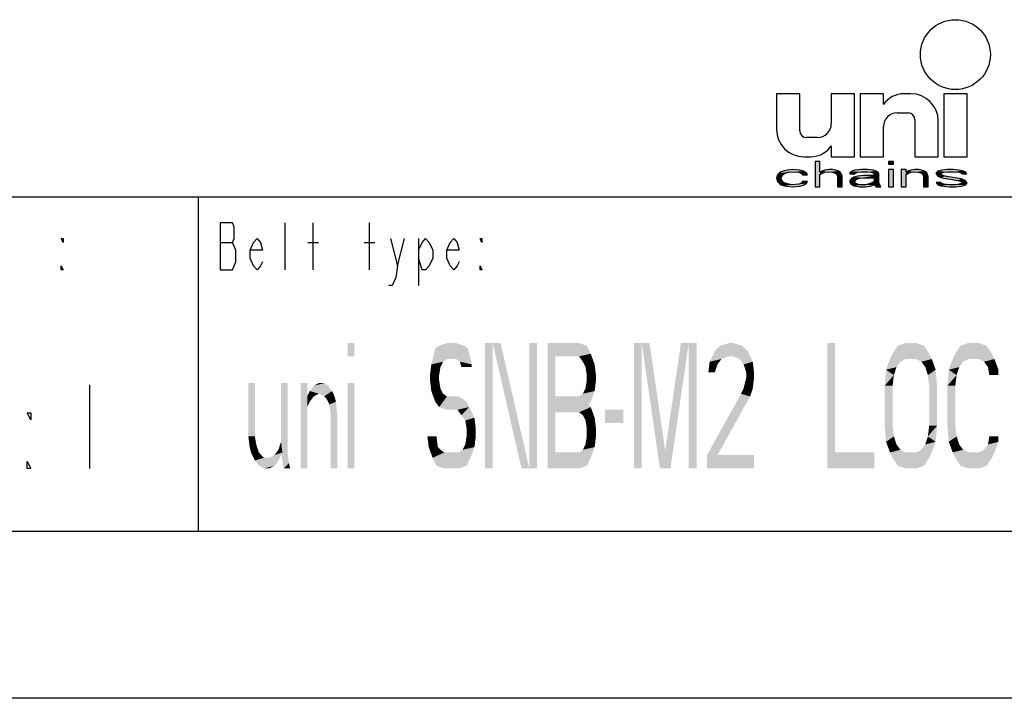
# Model space of a CAD drawing. Extents: x 0 to 210, y 0 to 297.
# Drawn here: x 104 to 163, y 0 to 41 of the extents above; entities that cross this region are included whole.
import ezdxf

# ---------------------------------------------------------------- set-up
doc = ezdxf.new("R2010")
doc.units = 0
doc.header["$LTSCALE"] = 19.36
doc.layers.get('0').update_dxf_attribs({"linetype": 'CONTINUOUS'})

# ---------------------------------------------------------------- blocks, each defined once
blk = doc.blocks.new('UNI_LOGO2_BL1', base_point=(173.606, 35.482))
at = {"color": 7, "linetype": 'CONTINUOUS'}
for p, q in [((149.574, 36.168), (149.574, 34.036)), ((150.967, 36.168), (149.574, 36.168)), ((150.967, 33.954), (150.967, 36.168)), ((152.852, 36.168), (152.852, 34.364)), ((154.246, 36.168), (152.852, 36.168)), ((154.246, 32.397), (154.246, 36.168)), ((154.574, 36.168), (154.574, 32.397)), ((155.967, 36.168), (154.574, 36.168)), ((155.967, 35.512), (155.967, 36.168)), ((157.607, 36.168), (157.194, 36.168)), ((159.574, 36.168), (159.574, 32.397)), ((160.967, 36.168), (159.574, 36.168)), ((160.967, 32.397), (160.967, 36.168)), ((156.787, 35.02), (157.443, 35.02)), ((155.967, 32.397), (155.967, 34.2)), ((157.852, 34.61), (157.852, 32.397)), ((159.246, 32.397), (159.246, 34.528)), ((152.033, 33.545), (151.377, 33.545)), ((152.852, 33.053), (152.852, 32.397)), ((151.213, 32.397), (151.626, 32.397)), ((152.852, 32.397), (154.246, 32.397)), ((154.574, 32.397), (155.967, 32.397)), ((157.852, 32.397), (159.246, 32.397)), ((159.574, 32.397), (160.967, 32.397)), ((151.886, 32.11), (151.886, 30.594)), ((152.175, 32.11), (151.886, 32.11)), ((152.175, 31.465), (152.175, 32.11)), ((156.28, 32.11), (156.28, 31.949)), ((156.569, 32.11), (156.28, 32.11)), ((156.28, 31.949), (156.569, 31.949)), ((156.569, 31.949), (156.569, 32.11)), ((149.632, 31.304), (149.574, 31.11)), ((149.747, 31.433), (149.632, 31.304)), ((149.863, 31.497), (149.747, 31.433)), ((150.036, 31.562), (149.863, 31.497)), ((149.863, 31.142), (149.921, 31.271)), ((149.921, 31.271), (149.978, 31.336)), ((149.978, 31.336), (150.152, 31.433)), ((150.21, 31.594), (150.036, 31.562)), ((150.152, 31.433), (150.267, 31.465)), ((150.557, 31.626), (150.21, 31.594)), ((150.267, 31.465), (150.499, 31.497)), ((150.499, 31.497), (150.903, 31.465)), ((150.961, 31.594), (150.557, 31.626)), ((150.903, 31.465), (151.077, 31.4)), ((151.192, 31.529), (150.961, 31.594)), ((151.077, 31.4), (151.135, 31.304)), ((151.135, 31.304), (151.424, 31.304)), ((151.366, 31.433), (151.192, 31.529)), ((151.424, 31.304), (151.366, 31.433)), ((152.291, 31.529), (152.175, 31.465)), ((152.175, 31.336), (152.291, 31.4)), ((152.175, 30.594), (152.175, 31.336)), ((152.464, 31.594), (152.291, 31.529)), ((152.291, 31.4), (152.464, 31.465)), ((152.696, 31.626), (152.464, 31.594)), ((152.464, 31.465), (152.696, 31.497)), ((152.927, 31.626), (152.696, 31.626)), ((152.696, 31.497), (152.927, 31.465)), ((153.1, 31.594), (152.927, 31.626)), ((152.927, 31.465), (153.042, 31.433)), ((153.042, 31.433), (153.158, 31.368)), ((153.274, 31.529), (153.1, 31.594)), ((153.158, 31.368), (153.216, 31.239)), ((153.216, 31.239), (153.216, 30.594)), ((153.389, 31.465), (153.274, 31.529)), ((153.447, 31.4), (153.389, 31.465)), ((153.505, 31.239), (153.447, 31.4)), ((153.505, 30.594), (153.505, 31.239)), ((154.025, 31.497), (153.967, 31.433)), ((153.967, 31.433), (153.967, 31.368)), ((153.967, 31.368), (154.257, 31.368)), ((154.141, 31.562), (154.025, 31.497)), ((154.257, 31.594), (154.141, 31.562)), ((154.43, 31.239), (154.199, 31.175)), ((154.661, 31.626), (154.257, 31.594)), ((154.257, 31.368), (154.314, 31.433)), ((154.314, 31.433), (154.43, 31.465)), ((154.43, 31.465), (154.661, 31.497)), ((154.777, 31.271), (154.43, 31.239)), ((155.008, 31.626), (154.661, 31.626)), ((154.661, 31.497), (155.008, 31.497)), ((155.413, 31.271), (154.777, 31.271)), ((155.355, 31.594), (155.008, 31.626)), ((155.008, 31.497), (155.239, 31.465)), ((155.239, 31.465), (155.355, 31.433)), ((155.528, 31.529), (155.355, 31.594)), ((155.355, 31.433), (155.413, 31.368)), ((155.413, 31.368), (155.413, 31.271)), ((155.644, 31.465), (155.528, 31.529)), ((155.702, 31.368), (155.644, 31.465)), ((155.702, 30.852), (155.702, 31.368)), ((156.28, 31.626), (156.28, 30.594)), ((156.569, 31.626), (156.28, 31.626)), ((156.569, 30.594), (156.569, 31.626)), ((157.032, 31.626), (157.032, 30.594)), ((157.321, 31.626), (157.032, 31.626)), ((157.321, 31.465), (157.321, 31.626)), ((157.436, 31.529), (157.321, 31.465)), ((157.321, 31.336), (157.436, 31.4)), ((157.321, 30.594), (157.321, 31.336)), ((157.61, 31.594), (157.436, 31.529)), ((157.436, 31.4), (157.61, 31.465)), ((157.841, 31.626), (157.61, 31.594)), ((157.61, 31.465), (157.841, 31.497)), ((158.072, 31.626), (157.841, 31.626)), ((157.841, 31.497), (158.072, 31.465)), ((158.246, 31.594), (158.072, 31.626)), ((158.072, 31.465), (158.188, 31.433)), ((158.188, 31.433), (158.303, 31.368)), ((158.419, 31.529), (158.246, 31.594)), ((158.303, 31.368), (158.361, 31.207)), ((158.361, 31.207), (158.361, 30.594)), ((158.535, 31.465), (158.419, 31.529)), ((158.592, 31.368), (158.535, 31.465)), ((158.65, 31.207), (158.592, 31.368)), ((158.65, 30.594), (158.65, 31.207)), ((159.228, 31.529), (159.113, 31.433)), ((159.113, 31.433), (159.113, 31.368)), ((159.113, 31.368), (159.228, 31.239)), ((159.46, 31.594), (159.228, 31.529)), ((159.228, 31.239), (159.46, 31.142)), ((159.402, 31.368), (159.46, 31.433)), ((159.46, 31.304), (159.402, 31.368)), ((159.807, 31.626), (159.46, 31.594)), ((159.46, 31.433), (159.575, 31.465)), ((159.633, 31.239), (159.46, 31.304)), ((159.575, 31.465), (159.807, 31.497)), ((160.616, 31.078), (159.633, 31.239)), ((160.153, 31.626), (159.807, 31.626)), ((159.807, 31.497), (160.153, 31.497)), ((160.5, 31.594), (160.153, 31.626)), ((160.153, 31.497), (160.5, 31.465)), ((160.674, 31.562), (160.5, 31.594)), ((160.5, 31.465), (160.616, 31.433)), ((160.616, 31.433), (160.674, 31.368)), ((160.847, 31.497), (160.674, 31.562)), ((160.674, 31.368), (160.963, 31.368)), ((160.963, 31.368), (160.847, 31.497)), ((149.574, 31.11), (149.632, 30.916)), ((149.632, 30.916), (149.747, 30.787)), ((149.747, 30.787), (149.863, 30.723)), ((149.863, 31.045), (149.863, 31.142)), ((149.978, 30.884), (149.863, 31.045)), ((149.863, 30.723), (150.036, 30.658)), ((150.152, 30.787), (149.978, 30.884)), ((150.036, 30.658), (150.21, 30.626)), ((150.499, 30.723), (150.152, 30.787)), ((150.21, 30.626), (150.557, 30.594)), ((150.903, 30.755), (150.499, 30.723)), ((150.557, 30.594), (150.961, 30.626)), ((151.077, 30.82), (150.903, 30.755)), ((150.961, 30.626), (151.192, 30.691)), ((151.135, 30.916), (151.077, 30.82)), ((151.424, 30.916), (151.135, 30.916)), ((151.192, 30.691), (151.366, 30.787)), ((151.366, 30.787), (151.424, 30.916)), ((154.083, 31.11), (153.967, 30.981)), ((153.967, 30.981), (153.967, 30.884)), ((153.967, 30.884), (154.025, 30.755)), ((154.025, 30.755), (154.199, 30.658)), ((154.199, 31.175), (154.083, 31.11)), ((154.199, 30.658), (154.314, 30.626)), ((154.257, 30.916), (154.314, 31.013)), ((154.257, 30.852), (154.257, 30.916)), ((154.314, 30.787), (154.257, 30.852)), ((154.314, 31.013), (154.43, 31.078)), ((154.546, 30.723), (154.314, 30.787)), ((154.314, 30.626), (154.546, 30.594)), ((154.43, 31.078), (154.546, 31.11)), ((154.546, 31.11), (154.777, 31.142)), ((154.892, 30.723), (154.546, 30.723)), ((154.777, 31.142), (155.413, 31.142)), ((155.182, 30.787), (154.892, 30.723)), ((154.892, 30.594), (155.182, 30.626)), ((155.355, 30.884), (155.182, 30.787)), ((155.182, 30.626), (155.355, 30.691)), ((155.413, 30.949), (155.355, 30.884)), ((155.355, 30.691), (155.413, 30.755)), ((155.413, 31.142), (155.413, 30.949)), ((155.413, 30.755), (155.471, 30.658)), ((155.471, 30.658), (155.528, 30.594)), ((155.76, 30.691), (155.702, 30.852)), ((155.817, 30.594), (155.76, 30.691)), ((159.113, 30.852), (159.228, 30.723)), ((159.402, 30.852), (159.113, 30.852)), ((159.228, 30.723), (159.402, 30.658)), ((159.46, 30.787), (159.402, 30.852)), ((159.402, 30.658), (159.575, 30.626)), ((159.46, 31.142), (160.442, 30.981)), ((159.575, 30.755), (159.46, 30.787)), ((159.922, 30.723), (159.575, 30.755)), ((159.575, 30.626), (159.922, 30.594)), ((160.269, 30.723), (159.922, 30.723)), ((160.5, 30.755), (160.269, 30.723)), ((160.269, 30.594), (160.616, 30.626)), ((160.442, 30.981), (160.616, 30.916)), ((160.616, 30.787), (160.5, 30.755)), ((160.847, 30.981), (160.616, 31.078)), ((160.616, 30.916), (160.674, 30.852)), ((160.674, 30.852), (160.616, 30.787)), ((160.616, 30.626), (160.847, 30.691)), ((160.963, 30.852), (160.847, 30.981)), ((160.847, 30.691), (160.963, 30.787)), ((160.963, 30.787), (160.963, 30.852)), ((151.886, 30.594), (152.175, 30.594)), ((153.216, 30.594), (153.505, 30.594)), ((154.546, 30.594), (154.892, 30.594)), ((155.528, 30.594), (155.817, 30.594)), ((156.28, 30.594), (156.569, 30.594)), ((157.032, 30.594), (157.321, 30.594)), ((158.361, 30.594), (158.65, 30.594)), ((159.922, 30.594), (160.269, 30.594))]:
    blk.add_line(p, q, dxfattribs=at)
blk.add_circle((160.27, 38.504), 2.09, dxfattribs=at)
for centre, radius, start, end in [((157.194, 34.692), 1.475, 90, 146.25101), ((157.607, 34.528), 1.639, 0, 90), ((156.787, 34.2), 0.82, 90, 180), ((157.443, 34.61), 0.41, 0, 90), ((152.033, 34.364), 0.82, 270, 360), ((151.213, 34.036), 1.639, 180, 270), ((151.377, 33.954), 0.41, 180, 270), ((151.626, 33.872), 1.475, 270, 326.25101)]:
    blk.add_arc(centre, radius, start, end, dxfattribs=at)
for points in [[(152.175, 31.465), (151.886, 30.594), (152.175, 32.11)], [(151.886, 30.594), (151.886, 32.11), (152.175, 32.11)], [(156.28, 31.949), (156.28, 32.11), (156.569, 31.949), (156.569, 32.11)], [(149.574, 31.11), (149.632, 31.304), (149.921, 31.271)], [(149.574, 31.11), (149.921, 31.271), (149.863, 31.142)], [(149.632, 31.304), (149.747, 31.433), (150.152, 31.433)], [(149.632, 31.304), (150.152, 31.433), (149.978, 31.336)], [(149.978, 31.336), (149.921, 31.271), (149.632, 31.304)], [(150.267, 31.465), (149.747, 31.433), (150.499, 31.497)], [(149.747, 31.433), (149.863, 31.497), (150.499, 31.497)], [(150.267, 31.465), (150.152, 31.433), (149.747, 31.433)], [(149.863, 31.497), (150.036, 31.562), (151.192, 31.529)], [(149.863, 31.497), (151.192, 31.529), (150.499, 31.497)], [(150.036, 31.562), (150.21, 31.594), (150.961, 31.594)], [(150.961, 31.594), (151.192, 31.529), (150.036, 31.562)], [(150.557, 31.626), (150.961, 31.594), (150.21, 31.594)], [(150.499, 31.497), (151.192, 31.529), (150.903, 31.465)], [(151.192, 31.529), (151.366, 31.433), (150.903, 31.465)], [(151.077, 31.4), (150.903, 31.465), (151.366, 31.433)], [(151.077, 31.4), (151.366, 31.433), (151.135, 31.304)], [(151.366, 31.433), (151.424, 31.304), (151.135, 31.304)], [(152.175, 31.336), (151.886, 30.594), (152.175, 31.465)], [(152.175, 31.336), (152.175, 30.594), (151.886, 30.594)], [(152.175, 31.465), (152.291, 31.529), (152.696, 31.497)], [(152.696, 31.497), (152.464, 31.465), (152.175, 31.465)], [(152.464, 31.465), (152.291, 31.4), (152.175, 31.465)], [(152.291, 31.4), (152.175, 31.336), (152.175, 31.465)], [(152.291, 31.529), (152.464, 31.594), (153.1, 31.594)], [(153.1, 31.594), (153.274, 31.529), (152.291, 31.529)], [(153.274, 31.529), (152.696, 31.497), (152.291, 31.529)], [(152.464, 31.594), (152.696, 31.626), (152.927, 31.626)], [(152.927, 31.626), (153.1, 31.594), (152.464, 31.594)], [(152.696, 31.497), (153.274, 31.529), (152.927, 31.465)], [(153.274, 31.529), (153.389, 31.465), (152.927, 31.465)], [(153.042, 31.433), (152.927, 31.465), (153.389, 31.465)], [(153.389, 31.465), (153.447, 31.4), (153.042, 31.433)], [(153.158, 31.368), (153.042, 31.433), (153.447, 31.4)], [(153.158, 31.368), (153.447, 31.4), (153.216, 31.239)], [(153.447, 31.4), (153.505, 31.239), (153.216, 31.239)], [(153.216, 30.594), (153.216, 31.239), (153.505, 31.239)], [(153.505, 31.239), (153.505, 30.594), (153.216, 30.594)], [(153.967, 31.433), (154.025, 31.497), (154.661, 31.497)], [(153.967, 31.433), (154.661, 31.497), (154.43, 31.465)], [(154.43, 31.465), (154.314, 31.433), (153.967, 31.433)], [(153.967, 31.368), (153.967, 31.433), (154.314, 31.433)], [(154.314, 31.433), (154.257, 31.368), (153.967, 31.368)], [(154.025, 31.497), (154.141, 31.562), (155.528, 31.529)], [(154.025, 31.497), (155.528, 31.529), (154.661, 31.497)], [(154.141, 31.562), (154.257, 31.594), (155.355, 31.594)], [(155.355, 31.594), (155.528, 31.529), (154.141, 31.562)], [(154.43, 31.239), (155.413, 31.271), (154.199, 31.175)], [(154.199, 31.175), (155.413, 31.271), (154.777, 31.142)], [(154.257, 31.594), (154.661, 31.626), (155.008, 31.626)], [(155.008, 31.626), (155.355, 31.594), (154.257, 31.594)], [(154.43, 31.239), (154.777, 31.271), (155.413, 31.271)], [(154.661, 31.497), (155.528, 31.529), (155.008, 31.497)], [(155.413, 31.271), (155.413, 31.142), (154.777, 31.142)], [(155.008, 31.497), (155.528, 31.529), (155.239, 31.465)], [(155.528, 31.529), (155.644, 31.465), (155.239, 31.465)], [(155.355, 31.433), (155.239, 31.465), (155.644, 31.465)], [(155.355, 31.433), (155.644, 31.465), (155.413, 31.368)], [(155.644, 31.465), (155.702, 31.368), (155.413, 31.368)], [(155.413, 31.271), (155.413, 31.368), (155.702, 31.368)], [(155.413, 31.271), (155.702, 31.368), (155.413, 31.142)], [(155.413, 31.142), (155.702, 31.368), (155.413, 30.949)], [(155.702, 31.368), (155.702, 30.852), (155.413, 30.949)], [(156.28, 30.594), (156.28, 31.626), (156.569, 30.594), (156.569, 31.626)], [(157.321, 31.465), (157.032, 30.594), (157.321, 31.626)], [(157.032, 30.594), (157.032, 31.626), (157.321, 31.626)], [(157.321, 31.336), (157.032, 30.594), (157.321, 31.465)], [(157.321, 31.336), (157.321, 30.594), (157.032, 30.594)], [(157.321, 31.465), (157.436, 31.529), (157.841, 31.497)], [(157.841, 31.497), (157.61, 31.465), (157.321, 31.465)], [(157.61, 31.465), (157.436, 31.4), (157.321, 31.465)], [(157.436, 31.4), (157.321, 31.336), (157.321, 31.465)], [(157.436, 31.529), (157.61, 31.594), (158.246, 31.594)], [(158.246, 31.594), (158.419, 31.529), (157.436, 31.529)], [(158.419, 31.529), (157.841, 31.497), (157.436, 31.529)], [(157.61, 31.594), (157.841, 31.626), (158.072, 31.626)], [(158.072, 31.626), (158.246, 31.594), (157.61, 31.594)], [(157.841, 31.497), (158.419, 31.529), (158.072, 31.465)], [(158.419, 31.529), (158.535, 31.465), (158.072, 31.465)], [(158.188, 31.433), (158.072, 31.465), (158.535, 31.465)], [(158.188, 31.433), (158.535, 31.465), (158.303, 31.368)], [(158.535, 31.465), (158.592, 31.368), (158.303, 31.368)], [(158.361, 31.207), (158.303, 31.368), (158.592, 31.368)], [(158.592, 31.368), (158.65, 31.207), (158.361, 31.207)], [(158.361, 30.594), (158.361, 31.207), (158.65, 31.207)], [(158.65, 31.207), (158.65, 30.594), (158.361, 30.594)], [(159.113, 31.433), (159.228, 31.529), (159.807, 31.497)], [(159.113, 31.433), (159.807, 31.497), (159.575, 31.465)], [(159.575, 31.465), (159.46, 31.433), (159.113, 31.433)], [(159.113, 31.368), (159.113, 31.433), (159.46, 31.433)], [(159.46, 31.433), (159.402, 31.368), (159.113, 31.368)], [(159.228, 31.239), (159.113, 31.368), (159.402, 31.368)], [(159.228, 31.529), (159.46, 31.594), (160.5, 31.594)], [(159.228, 31.529), (160.5, 31.594), (160.674, 31.562)], [(159.228, 31.529), (160.674, 31.562), (159.807, 31.497)], [(159.228, 31.239), (159.402, 31.368), (159.46, 31.304)], [(159.46, 31.304), (159.633, 31.239), (159.228, 31.239)], [(159.46, 31.142), (159.228, 31.239), (159.633, 31.239)], [(159.46, 31.594), (159.807, 31.626), (160.153, 31.626)], [(160.153, 31.626), (160.5, 31.594), (159.46, 31.594)], [(159.633, 31.239), (160.616, 31.078), (159.46, 31.142)], [(159.807, 31.497), (160.674, 31.562), (160.153, 31.497)], [(160.674, 31.562), (160.847, 31.497), (160.153, 31.497)], [(160.5, 31.465), (160.153, 31.497), (160.847, 31.497)], [(160.5, 31.465), (160.847, 31.497), (160.616, 31.433)], [(160.616, 31.433), (160.847, 31.497), (160.674, 31.368)], [(160.847, 31.497), (160.963, 31.368), (160.674, 31.368)], [(149.863, 31.142), (149.863, 31.045), (149.574, 31.11)], [(149.632, 30.916), (149.574, 31.11), (149.863, 31.045)], [(149.863, 31.045), (149.978, 30.884), (149.632, 30.916)], [(149.747, 30.787), (149.632, 30.916), (149.978, 30.884)], [(149.978, 30.884), (150.152, 30.787), (149.747, 30.787)], [(149.863, 30.723), (149.747, 30.787), (150.152, 30.787)], [(150.152, 30.787), (150.499, 30.723), (149.863, 30.723)], [(150.036, 30.658), (149.863, 30.723), (150.499, 30.723)], [(150.036, 30.658), (150.499, 30.723), (151.192, 30.691)], [(150.036, 30.658), (151.192, 30.691), (150.21, 30.626)], [(151.192, 30.691), (150.961, 30.626), (150.21, 30.626)], [(150.557, 30.594), (150.21, 30.626), (150.961, 30.626)], [(150.903, 30.755), (151.366, 30.787), (150.499, 30.723)], [(151.366, 30.787), (151.192, 30.691), (150.499, 30.723)], [(150.903, 30.755), (151.077, 30.82), (151.366, 30.787)], [(151.077, 30.82), (151.135, 30.916), (151.424, 30.916)], [(151.424, 30.916), (151.366, 30.787), (151.077, 30.82)], [(153.967, 30.981), (154.083, 31.11), (154.546, 31.11)], [(153.967, 30.981), (154.546, 31.11), (154.43, 31.078)], [(154.314, 31.013), (153.967, 30.981), (154.43, 31.078)], [(154.314, 31.013), (154.257, 30.916), (153.967, 30.981)], [(153.967, 30.884), (153.967, 30.981), (154.257, 30.916)], [(154.257, 30.916), (154.257, 30.852), (153.967, 30.884)], [(154.025, 30.755), (153.967, 30.884), (154.257, 30.852)], [(154.025, 30.755), (154.257, 30.852), (154.314, 30.787)], [(154.314, 30.787), (154.546, 30.723), (154.025, 30.755)], [(154.199, 30.658), (154.025, 30.755), (154.546, 30.723)], [(154.083, 31.11), (154.199, 31.175), (154.777, 31.142)], [(154.777, 31.142), (154.546, 31.11), (154.083, 31.11)], [(155.355, 30.691), (154.199, 30.658), (154.892, 30.723)], [(154.199, 30.658), (154.546, 30.723), (154.892, 30.723)], [(154.199, 30.658), (155.355, 30.691), (154.314, 30.626)], [(155.355, 30.691), (155.182, 30.626), (154.314, 30.626)], [(154.546, 30.594), (154.314, 30.626), (155.182, 30.626)], [(155.182, 30.626), (154.892, 30.594), (154.546, 30.594)], [(154.892, 30.723), (155.182, 30.787), (155.413, 30.755)], [(155.413, 30.755), (155.355, 30.691), (154.892, 30.723)], [(155.182, 30.787), (155.355, 30.884), (155.702, 30.852)], [(155.182, 30.787), (155.702, 30.852), (155.413, 30.755)], [(155.413, 30.949), (155.702, 30.852), (155.355, 30.884)], [(155.702, 30.852), (155.76, 30.691), (155.413, 30.755)], [(155.471, 30.658), (155.413, 30.755), (155.76, 30.691)], [(155.471, 30.658), (155.76, 30.691), (155.528, 30.594)], [(155.76, 30.691), (155.817, 30.594), (155.528, 30.594)], [(159.228, 30.723), (159.113, 30.852), (159.402, 30.852)], [(159.46, 30.787), (159.228, 30.723), (159.402, 30.852)], [(159.575, 30.755), (159.228, 30.723), (159.46, 30.787)], [(159.575, 30.755), (159.922, 30.723), (159.228, 30.723)], [(159.402, 30.658), (159.228, 30.723), (159.922, 30.723)], [(160.847, 30.691), (159.402, 30.658), (160.269, 30.723)], [(160.269, 30.723), (159.402, 30.658), (159.922, 30.723)], [(159.402, 30.658), (160.847, 30.691), (159.575, 30.626)], [(160.442, 30.981), (159.46, 31.142), (160.616, 31.078)], [(160.847, 30.691), (160.616, 30.626), (159.575, 30.626)], [(159.922, 30.594), (159.575, 30.626), (160.616, 30.626)], [(160.616, 30.626), (160.269, 30.594), (159.922, 30.594)], [(160.5, 30.755), (160.963, 30.787), (160.269, 30.723)], [(160.963, 30.787), (160.847, 30.691), (160.269, 30.723)], [(160.616, 31.078), (160.847, 30.981), (160.442, 30.981)], [(160.616, 30.916), (160.442, 30.981), (160.847, 30.981)], [(160.5, 30.755), (160.616, 30.787), (160.963, 30.787)], [(160.616, 30.916), (160.847, 30.981), (160.674, 30.852)], [(160.616, 30.787), (160.674, 30.852), (160.963, 30.852)], [(160.963, 30.852), (160.963, 30.787), (160.616, 30.787)], [(160.847, 30.981), (160.963, 30.852), (160.674, 30.852)]]:
    blk.add_solid(points, dxfattribs=at)

msp = doc.modelspace()

# ---------------------------------------------------------------- linework, layer by layer
at = {"color": 2, "linetype": 'CONTINUOUS'}
for p, q in [((10, 30), (200, 30)), ((115, 30), (115, 10)), ((10, 10), (200, 10))]:
    msp.add_line(p, q, dxfattribs=at)
at = {"color": 7, "linetype": 'CONTINUOUS'}
for p, q in [((10, 30), (200, 30)), ((10, 10), (200, 10)), ((210, 0), (0, 0))]:
    msp.add_line(p, q, dxfattribs=at)
at = {"color": 5, "linetype": 'CONTINUOUS'}
for p, q in [((120.2, 25.636), (120.2, 28.436)), ((121.88, 25.636), (121.88, 28.436)), ((125.24, 25.636), (125.24, 28.436)), ((116.315, 27.269), (117.05, 27.269)), ((121.565, 27.269), (122.195, 27.269)), ((124.925, 27.269), (125.555, 27.269)), ((126.92, 25.869), (127.34, 27.503)), ((128.18, 27.503), (128.18, 24.703)), ((108.5, 18.75), (108.5, 13.75))]:
    msp.add_line(p, q, dxfattribs=at)
for points in [[(117.26, 26.803), (117.05, 27.269), (117.155, 27.503), (117.155, 28.203), (117.05, 28.436), (116.315, 28.436)], [(116.315, 28.436), (116.315, 25.636), (117.05, 25.636)], [(106.92, 27.503), (106.92, 27.269), (106.815, 27.503), (106.92, 27.503)], [(118.835, 26.103), (118.73, 25.869), (118.52, 25.636), (118.31, 25.869), (118.1, 26.336), (118.1, 26.803), (118.31, 27.269), (118.52, 27.503), (118.73, 27.269), (118.835, 26.803), (118.1, 26.803)], [(126.5, 27.503), (126.92, 25.869), (126.815, 25.169), (126.605, 24.703), (126.395, 24.703)], [(128.18, 26.803), (128.39, 27.269), (128.6, 27.503), (128.81, 27.269), (129.02, 26.803), (129.02, 26.336), (128.81, 25.869), (128.6, 25.636), (128.39, 25.636), (128.18, 26.336)], [(130.595, 26.103), (130.49, 25.869), (130.28, 25.636), (130.07, 25.869), (129.86, 26.336), (129.86, 26.803), (130.07, 27.269), (130.28, 27.503), (130.49, 27.269), (130.595, 26.803), (129.86, 26.803)], [(131.96, 27.503), (131.96, 27.269), (131.855, 27.503), (131.96, 27.503)], [(117.05, 25.636), (117.26, 26.103), (117.26, 26.803)], [(106.92, 25.636), (106.815, 25.636), (106.815, 25.869), (106.92, 25.636)], [(131.96, 25.636), (131.855, 25.636), (131.855, 25.869), (131.96, 25.636)], [(105, 17.083), (105, 16.667), (104.781, 17.083), (105, 17.083)], [(105, 13.75), (104.781, 13.75), (104.781, 14.167), (105, 13.75)]]:
    msp.add_lwpolyline(points, dxfattribs=at)
for points in [[(123.938, 21.25), (123.938, 20.452), (124.328, 21.25), (124.328, 20.452)], [(129.406, 21.09), (129.875, 21.25), (130.422, 21.25)], [(130.422, 21.25), (130.891, 21.09), (129.406, 21.09)], [(132.141, 21.25), (132.141, 13.75), (132.609, 21.25), (132.609, 13.75)], [(132.609, 21.25), (134.328, 13.75), (133.078, 21.25), (134.797, 13.75)], [(134.797, 21.25), (134.797, 13.75), (135.266, 21.25), (135.266, 13.75)], [(135.891, 13.75), (135.891, 21.25), (136.359, 13.75), (136.359, 21.25)], [(138.234, 21.09), (136.359, 20.452), (137.766, 21.25)], [(136.359, 20.452), (136.359, 21.25), (137.766, 21.25)], [(141.047, 21.25), (141.047, 13.75), (141.516, 21.25), (141.516, 13.75)], [(141.516, 21.25), (142.609, 13.75), (141.984, 21.25), (143.078, 13.75)], [(143.859, 21.25), (142.766, 13.75), (144.328, 21.25), (143.234, 13.75)], [(144.328, 21.25), (144.328, 13.75), (144.797, 21.25), (144.797, 13.75)], [(146.203, 21.09), (146.75, 21.25), (146.984, 21.25)], [(146.984, 21.25), (147.531, 21.09), (146.203, 21.09)], [(152.609, 21.25), (152.609, 13.75), (153.078, 21.25), (153.078, 13.75)], [(156.828, 21.09), (157.297, 21.25), (157.922, 21.25)], [(157.922, 21.25), (158.391, 21.09), (156.828, 21.09)], [(160.578, 21.09), (161.047, 21.25), (161.672, 21.25)], [(161.672, 21.25), (162.141, 21.09), (160.578, 21.09)], [(129.875, 20.293), (128.938, 19.973), (131.125, 20.931)], [(128.938, 19.973), (129.172, 20.931), (131.125, 20.931)], [(129.172, 20.931), (129.406, 21.09), (130.891, 21.09)], [(130.891, 21.09), (131.125, 20.931), (129.172, 20.931)], [(129.875, 20.293), (131.125, 20.931), (130.422, 20.293)], [(130.422, 20.293), (131.125, 20.931), (130.656, 20.133)], [(131.125, 20.931), (131.359, 19.973), (130.656, 20.133)], [(138.469, 20.612), (136.359, 20.452), (138.234, 21.09)], [(136.359, 20.452), (138.469, 20.612), (137.766, 20.452)], [(137.766, 20.452), (138.469, 20.612), (138, 20.133)], [(138.469, 20.612), (138.703, 19.973), (138, 20.133)], [(145.734, 20.452), (145.891, 20.771), (147.844, 20.771)], [(145.734, 20.452), (147.844, 20.771), (146.672, 20.452)], [(145.891, 20.771), (146.203, 21.09), (147.531, 21.09)], [(147.531, 21.09), (147.844, 20.771), (145.891, 20.771)], [(146.672, 20.452), (147.844, 20.771), (146.984, 20.452)], [(147.844, 20.771), (148, 20.452), (146.984, 20.452)], [(156.359, 20.293), (156.516, 20.612), (158.703, 20.612)], [(156.359, 20.293), (158.703, 20.612), (157.297, 20.293)], [(156.516, 20.612), (156.828, 21.09), (158.391, 21.09)], [(158.391, 21.09), (158.703, 20.612), (156.516, 20.612)], [(157.297, 20.293), (158.703, 20.612), (157.922, 20.293)], [(158.703, 20.612), (158.859, 20.293), (157.922, 20.293)], [(160.109, 20.293), (160.266, 20.612), (162.453, 20.612)], [(160.109, 20.293), (162.453, 20.612), (161.047, 20.293)], [(160.266, 20.612), (160.578, 21.09), (162.141, 21.09)], [(162.141, 21.09), (162.453, 20.612), (160.266, 20.612)], [(161.047, 20.293), (162.453, 20.612), (161.672, 20.293)], [(162.453, 20.612), (162.609, 20.293), (161.672, 20.293)], [(129.641, 20.133), (128.938, 19.973), (129.875, 20.293)], [(129.641, 20.133), (129.484, 19.814), (128.938, 19.973)], [(130.734, 19.814), (130.656, 20.133), (131.359, 19.973)], [(138.156, 19.814), (138, 20.133), (138.703, 19.973)], [(145.5, 19.495), (145.578, 20.133), (146.047, 19.973)], [(146.281, 20.293), (145.578, 20.133), (146.672, 20.452)], [(145.578, 20.133), (145.734, 20.452), (146.672, 20.452)], [(146.281, 20.293), (146.047, 19.973), (145.578, 20.133)], [(147.375, 20.293), (146.984, 20.452), (148, 20.452)], [(148, 20.452), (148.156, 20.133), (147.375, 20.293)], [(147.609, 19.973), (147.375, 20.293), (148.156, 20.133)], [(147.609, 19.973), (148.156, 20.133), (147.766, 19.495)], [(148.156, 20.133), (148.234, 19.495), (147.766, 19.495)], [(156.125, 19.654), (156.359, 20.293), (156.984, 20.133)], [(156.75, 19.814), (156.125, 19.654), (156.984, 20.133)], [(157.297, 20.293), (156.984, 20.133), (156.359, 20.293)], [(158.234, 20.133), (157.922, 20.293), (158.859, 20.293)], [(158.234, 20.133), (158.859, 20.293), (158.469, 19.814)], [(158.859, 20.293), (159.094, 19.654), (158.469, 19.814)], [(159.875, 19.654), (160.109, 20.293), (160.734, 20.133)], [(160.5, 19.814), (159.875, 19.654), (160.734, 20.133)], [(161.047, 20.293), (160.734, 20.133), (160.109, 20.293)], [(161.984, 20.133), (161.672, 20.293), (162.609, 20.293)], [(161.984, 20.133), (162.609, 20.293), (162.219, 19.814)], [(162.609, 20.293), (162.844, 19.654), (162.219, 19.814)], [(128.859, 19.335), (128.938, 19.973), (129.484, 19.814)], [(129.484, 19.814), (129.406, 19.335), (128.859, 19.335)], [(131.359, 19.973), (131.359, 19.814), (130.734, 19.814)], [(138.156, 19.814), (138.703, 19.973), (138.234, 19.335)], [(138.703, 19.973), (138.781, 19.335), (138.234, 19.335)], [(146.047, 19.973), (145.891, 19.495), (145.5, 19.495)], [(147.766, 19.176), (147.766, 19.495), (148.234, 19.495)], [(148.234, 19.495), (148.234, 19.176), (147.766, 19.176)], [(156.047, 18.697), (156.125, 19.654), (156.594, 19.335)], [(156.75, 19.814), (156.594, 19.335), (156.125, 19.654)], [(158.625, 19.335), (158.469, 19.814), (159.094, 19.654)], [(158.625, 19.335), (159.094, 19.654), (158.703, 18.697)], [(159.094, 19.654), (159.172, 18.697), (158.703, 18.697)], [(159.797, 18.697), (159.875, 19.654), (160.344, 19.335)], [(160.5, 19.814), (160.344, 19.335), (159.875, 19.654)], [(162.297, 19.335), (162.219, 19.814), (162.844, 19.654)], [(162.844, 19.654), (162.844, 19.335), (162.297, 19.335)], [(118, 15.665), (118, 18.856), (118.391, 18.856)], [(118.391, 18.856), (118.391, 15.665), (118, 15.665)], [(119.953, 14.707), (119.953, 18.856), (120.344, 18.856)], [(120.344, 18.856), (120.344, 14.707), (119.953, 14.707)], [(121.125, 18.856), (121.125, 13.75), (121.516, 18.856), (121.516, 13.75)], [(121.906, 18.697), (122.219, 18.856), (122.531, 18.856)], [(122.531, 18.856), (122.766, 18.697), (121.906, 18.697)], [(123.938, 18.856), (123.938, 13.75), (124.328, 18.856), (124.328, 13.75)], [(128.859, 19.016), (128.859, 19.335), (129.406, 19.335)], [(129.406, 19.335), (129.406, 19.016), (128.859, 19.016)], [(128.938, 18.378), (128.859, 19.016), (129.406, 19.016)], [(129.484, 18.537), (128.938, 18.378), (129.406, 19.016)], [(138.156, 18.537), (138.234, 19.016), (138.781, 19.016)], [(138.781, 19.016), (138.703, 18.378), (138.156, 18.537)], [(138.234, 19.016), (138.234, 19.335), (138.781, 19.335)], [(138.781, 19.335), (138.781, 19.016), (138.234, 19.016)], [(147.609, 18.537), (147.766, 19.176), (148.234, 19.176)], [(148.234, 19.176), (148.156, 18.537), (147.609, 18.537)], [(156.594, 19.335), (156.516, 18.697), (156.047, 18.697)], [(160.344, 19.335), (160.266, 18.697), (159.797, 18.697)], [(121.516, 18.059), (121.672, 18.378), (122.219, 18.218)], [(121.672, 18.378), (121.906, 18.697), (122.766, 18.697)], [(122.766, 18.697), (123, 18.378), (121.672, 18.378)], [(123, 18.378), (122.219, 18.218), (121.672, 18.378)], [(122.219, 18.218), (123, 18.378), (122.531, 18.059)], [(123, 18.378), (123.156, 18.059), (122.531, 18.059)], [(129.484, 18.537), (129.641, 18.218), (128.938, 18.378)], [(129.172, 17.739), (128.938, 18.378), (129.641, 18.218)], [(138, 18.218), (138.703, 18.378), (137.766, 18.059)], [(138.703, 18.378), (138.469, 17.739), (137.766, 18.059)], [(138, 18.218), (138.156, 18.537), (138.703, 18.378)], [(147.453, 18.218), (147.609, 18.537), (148.156, 18.537)], [(148.156, 18.537), (148, 18.059), (147.453, 18.218)], [(156.047, 16.303), (156.047, 18.697), (156.516, 18.697)], [(156.516, 18.697), (156.516, 16.303), (156.047, 16.303)], [(159.172, 18.697), (158.703, 18.697), (159.172, 16.303), (158.703, 16.303)], [(159.797, 16.303), (159.797, 18.697), (160.266, 18.697)], [(160.266, 18.697), (160.266, 16.303), (159.797, 16.303)], [(122.219, 18.218), (121.906, 18.059), (121.516, 18.059)], [(121.906, 18.059), (121.672, 17.739), (121.516, 18.059)], [(121.516, 17.42), (121.516, 18.059), (121.672, 17.739)], [(122.688, 17.899), (122.531, 18.059), (123.156, 18.059)], [(123.156, 18.059), (123.234, 17.739), (122.688, 17.899)], [(122.844, 17.58), (122.688, 17.899), (123.234, 17.739)], [(122.844, 17.58), (123.234, 17.739), (122.922, 16.941)], [(123.234, 17.739), (123.313, 16.941), (122.922, 16.941)], [(129.875, 18.059), (129.172, 17.739), (129.641, 18.218)], [(129.172, 17.739), (129.875, 18.059), (129.406, 17.42)], [(129.875, 18.059), (129.875, 17.261), (129.406, 17.42)], [(131.047, 17.739), (129.875, 17.261), (130.578, 18.059)], [(129.875, 17.261), (129.875, 18.059), (130.578, 18.059)], [(131.203, 17.42), (129.875, 17.261), (131.047, 17.739)], [(138.469, 17.739), (136.359, 17.101), (137.766, 18.059)], [(136.359, 17.101), (136.359, 18.059), (137.766, 18.059)], [(138.234, 17.739), (136.359, 17.101), (137.766, 18.059)], [(136.359, 17.101), (136.359, 18.059), (137.766, 18.059)], [(138.234, 17.42), (136.359, 17.101), (138.469, 17.739)], [(138.469, 17.42), (136.359, 17.101), (138.234, 17.739)], [(145.422, 14.548), (147.453, 18.218), (148, 18.059)], [(148, 18.059), (146.047, 14.548), (145.422, 14.548)], [(129.875, 17.261), (131.203, 17.42), (130.5, 17.261)], [(130.5, 17.261), (131.203, 17.42), (130.734, 16.941)], [(131.203, 17.42), (131.516, 16.782), (130.734, 16.941)], [(138.234, 17.42), (137.766, 17.101), (136.359, 17.101)], [(136.359, 17.101), (138.469, 17.42), (137.766, 17.101)], [(137.766, 17.101), (138.469, 17.42), (138, 16.941)], [(138.469, 17.42), (138.703, 16.782), (138, 16.941)], [(139.328, 17.261), (139.328, 16.463), (140.422, 17.261), (140.422, 16.463)], [(122.922, 13.75), (122.922, 16.941), (123.313, 16.941)], [(123.313, 16.941), (123.313, 13.75), (122.922, 13.75)], [(130.969, 16.622), (130.734, 16.941), (131.516, 16.782)], [(130.969, 16.622), (131.516, 16.782), (131.047, 16.144)], [(131.516, 16.782), (131.594, 16.144), (131.047, 16.144)], [(138.156, 16.622), (138, 16.941), (138.703, 16.782)], [(138.156, 16.622), (138.703, 16.782), (138.234, 16.144)], [(138.703, 16.782), (138.781, 16.144), (138.234, 16.144)], [(131.047, 15.665), (131.047, 16.144), (131.594, 16.144)], [(131.594, 16.144), (131.594, 15.665), (131.047, 15.665)], [(138.234, 15.665), (138.234, 16.144), (138.781, 16.144)], [(138.781, 16.144), (138.781, 15.665), (138.234, 15.665)], [(156.125, 15.346), (156.047, 16.303), (156.516, 16.303)], [(156.594, 15.665), (156.125, 15.346), (156.516, 16.303)], [(158.625, 15.665), (158.703, 16.303), (159.172, 16.303)], [(159.172, 16.303), (159.094, 15.346), (158.625, 15.665)], [(159.875, 15.346), (159.797, 16.303), (160.266, 16.303)], [(160.344, 15.665), (159.875, 15.346), (160.266, 16.303)], [(118.078, 15.027), (118, 15.665), (118.391, 15.665)], [(118.469, 15.186), (118.078, 15.027), (118.391, 15.665)], [(119.953, 15.346), (120.031, 14.707), (119.797, 14.867)], [(128.781, 15.027), (128.703, 15.665), (129.25, 15.665)], [(129.25, 15.665), (129.328, 15.027), (128.781, 15.027)], [(130.969, 15.186), (131.047, 15.665), (131.594, 15.665)], [(131.594, 15.665), (131.516, 15.027), (130.969, 15.186)], [(138.156, 15.186), (138.234, 15.665), (138.781, 15.665)], [(138.781, 15.665), (138.703, 15.027), (138.156, 15.186)], [(156.594, 15.665), (156.75, 15.186), (156.125, 15.346)], [(156.359, 14.707), (156.125, 15.346), (156.75, 15.186)], [(158.469, 15.186), (159.094, 15.346), (158.234, 14.867)], [(159.094, 15.346), (158.859, 14.707), (158.234, 14.867)], [(158.469, 15.186), (158.625, 15.665), (159.094, 15.346)], [(160.344, 15.665), (160.5, 15.186), (159.875, 15.346)], [(160.109, 14.707), (159.875, 15.346), (160.5, 15.186)], [(162.219, 15.186), (162.844, 15.346), (161.984, 14.867)], [(162.844, 15.346), (162.609, 14.707), (161.984, 14.867)], [(162.844, 15.346), (162.219, 15.186), (162.844, 15.665)], [(162.219, 15.186), (162.297, 15.665), (162.844, 15.665)], [(118.078, 15.027), (118.469, 15.186), (118.156, 14.707)], [(118.469, 15.186), (118.625, 14.707), (118.156, 14.707)], [(119.562, 14.548), (119.797, 14.867), (120.031, 14.707)], [(129.016, 14.388), (128.781, 15.027), (129.328, 15.027)], [(129.484, 14.867), (129.016, 14.388), (129.328, 15.027)], [(129.719, 14.707), (129.016, 14.388), (129.484, 14.867)], [(130.813, 14.867), (131.516, 15.027), (130.578, 14.707)], [(131.516, 15.027), (131.281, 14.388), (130.578, 14.707)], [(130.813, 14.867), (130.969, 15.186), (131.516, 15.027)], [(138, 14.867), (138.703, 15.027), (137.766, 14.707)], [(138.703, 15.027), (138.469, 14.388), (137.766, 14.707)], [(138, 14.867), (138.156, 15.186), (138.703, 15.027)], [(156.984, 14.867), (156.359, 14.707), (156.75, 15.186)], [(156.984, 14.867), (157.297, 14.707), (156.359, 14.707)], [(157.922, 14.707), (158.234, 14.867), (158.859, 14.707)], [(160.734, 14.867), (160.109, 14.707), (160.5, 15.186)], [(160.734, 14.867), (161.047, 14.707), (160.109, 14.707)], [(161.672, 14.707), (161.984, 14.867), (162.609, 14.707)], [(118.391, 14.229), (118.156, 14.707), (118.625, 14.707)], [(118.937, 14.388), (118.391, 14.229), (118.625, 14.707)], [(119.25, 14.388), (118.391, 14.229), (118.937, 14.388)], [(118.391, 14.229), (119.25, 14.388), (119.719, 14.069)], [(118.625, 13.91), (118.391, 14.229), (119.719, 14.069)], [(119.562, 14.548), (120.031, 14.707), (119.25, 14.388)], [(120.031, 14.707), (119.719, 14.069), (119.25, 14.388)], [(120.109, 13.75), (119.953, 14.707), (120.344, 14.707)], [(120.422, 14.069), (120.109, 13.75), (120.344, 14.707)], [(130.578, 14.707), (129.016, 14.388), (129.719, 14.707)], [(129.016, 14.388), (130.578, 14.707), (131.281, 14.388)], [(129.25, 13.91), (129.016, 14.388), (131.281, 14.388)], [(131.281, 14.388), (131.047, 13.91), (129.25, 13.91)], [(138.469, 14.388), (136.359, 13.75), (137.766, 14.707)], [(136.359, 13.75), (136.359, 14.707), (137.766, 14.707)], [(138.234, 13.91), (136.359, 13.75), (138.469, 14.388)], [(148.234, 14.548), (145.422, 13.75), (146.047, 14.548)], [(145.422, 13.75), (145.422, 14.548), (146.047, 14.548)], [(148.234, 14.548), (148.234, 13.75), (145.422, 13.75)], [(153.078, 14.707), (153.078, 13.75), (155.422, 14.707), (155.422, 13.75)], [(156.516, 14.388), (156.359, 14.707), (157.297, 14.707)], [(158.859, 14.707), (156.516, 14.388), (157.922, 14.707)], [(157.922, 14.707), (156.516, 14.388), (157.297, 14.707)], [(158.859, 14.707), (158.703, 14.388), (156.516, 14.388)], [(156.828, 13.91), (156.516, 14.388), (158.703, 14.388)], [(158.703, 14.388), (158.391, 13.91), (156.828, 13.91)], [(160.266, 14.388), (160.109, 14.707), (161.047, 14.707)], [(162.609, 14.707), (160.266, 14.388), (161.672, 14.707)], [(161.672, 14.707), (160.266, 14.388), (161.047, 14.707)], [(162.609, 14.707), (162.453, 14.388), (160.266, 14.388)], [(160.578, 13.91), (160.266, 14.388), (162.453, 14.388)], [(162.453, 14.388), (162.141, 13.91), (160.578, 13.91)], [(119.719, 14.069), (119.562, 13.91), (118.625, 13.91)], [(118.937, 13.75), (118.625, 13.91), (119.562, 13.91)], [(119.562, 13.91), (119.25, 13.75), (118.937, 13.75)], [(120.422, 14.069), (120.5, 13.75), (120.109, 13.75)], [(129.719, 13.75), (129.25, 13.91), (131.047, 13.91)], [(131.047, 13.91), (130.578, 13.75), (129.719, 13.75)], [(138.234, 13.91), (137.766, 13.75), (136.359, 13.75)], [(157.297, 13.75), (156.828, 13.91), (158.391, 13.91)], [(158.391, 13.91), (157.922, 13.75), (157.297, 13.75)], [(161.047, 13.75), (160.578, 13.91), (162.141, 13.91)], [(162.141, 13.91), (161.672, 13.75), (161.047, 13.75)]]:
    msp.add_solid(points, dxfattribs=at)

# ---------------------------------------------------------------- block references
at = {"color": 2, "linetype": 'CONTINUOUS'}
msp.add_blockref('UNI_LOGO2_BL1', (173.606, 35.482), dxfattribs=at)

doc.saveas('drawing.dxf')
